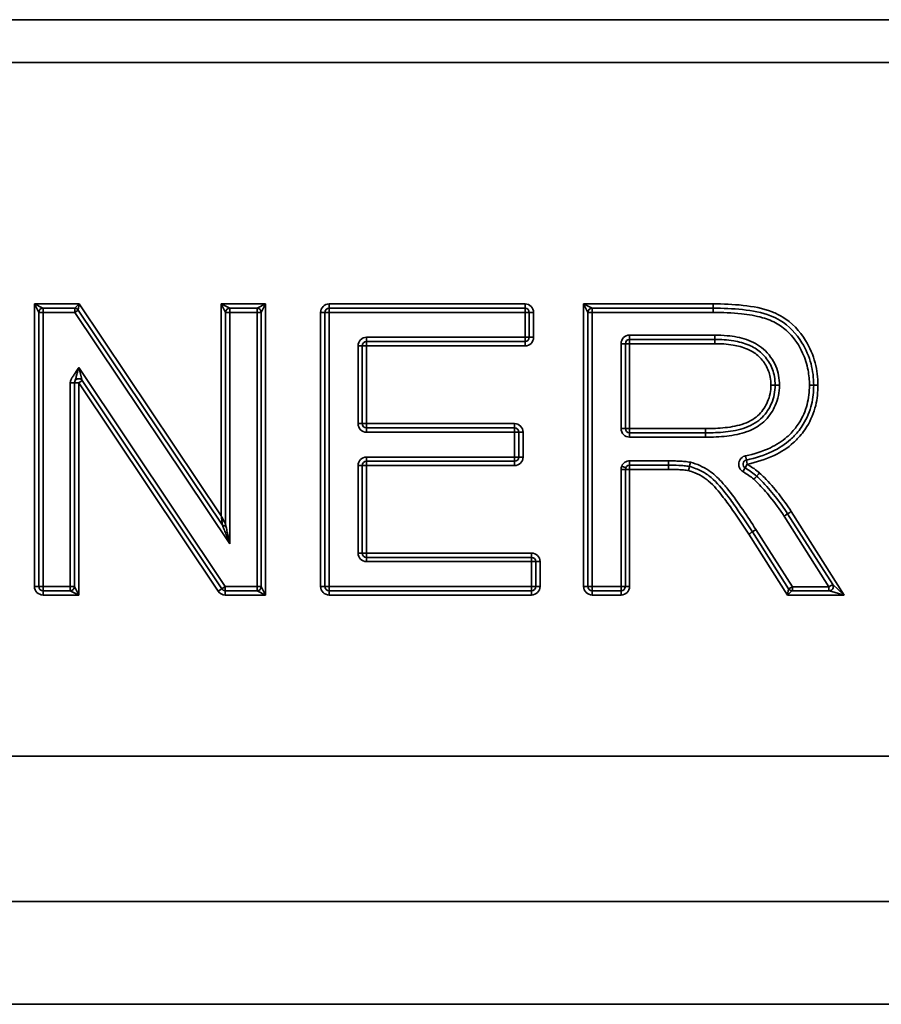
# Model space of a CAD drawing. Units: millimetres. Extents: x 20 to 205, y 5 to 292.
# Drawn here: x 51 to 60, y 205 to 214 of the extents above; entities that cross this region are included whole.
import ezdxf

# ---------------------------------------------------------------- set-up
doc = ezdxf.new("R2010")
doc.units = ezdxf.units.MM
doc.layers.add('Sichtbare Kanten(DIN)', color=7, linetype='Continuous', lineweight=35)
doc.layers.add('Sichtbare tangentiale Kanten(DIN)', color=7, linetype='Continuous', lineweight=35)

msp = doc.modelspace()

# ---------------------------------------------------------------- linework, layer by layer
at = {"layer": 'Sichtbare Kanten(DIN)'}
for p, q in [((41.3175, 214.4408), (70.1506, 214.4408)), ((41.7644, 214.0242), (69.7038, 214.0242)), ((51.5342, 211.633), (51.8447, 211.633)), ((51.8786, 211.6149), (53.2823, 209.5196)), ((53.3536, 211.633), (53.6199, 211.633)), ((54.3207, 211.633), (56.2286, 211.633)), ((56.8821, 211.633), (58.0603, 211.633)), ((51.4934, 208.9246), (51.4934, 211.5921)), ((53.3128, 209.5289), (53.3128, 211.5921)), ((53.6607, 211.5921), (53.6607, 208.9238)), ((54.279, 208.9246), (54.279, 211.5913)), ((56.2703, 211.5913), (56.2703, 211.3497)), ((56.8404, 208.9246), (56.8404, 211.5913)), ((58.075, 211.329), (57.2468, 211.329)), ((54.6437, 211.2664), (54.6437, 210.5092)), ((56.2286, 211.3081), (54.6854, 211.3081)), ((57.2051, 211.2874), (57.2051, 210.461)), ((51.8413, 210.9048), (51.8413, 208.9238)), ((53.2752, 208.9014), (51.9176, 210.928)), ((54.6854, 210.4676), (56.1259, 210.4676)), ((56.1676, 210.4259), (56.1676, 210.1843)), ((57.2468, 210.4194), (57.9869, 210.4194)), ((54.6437, 210.101), (54.6437, 209.2495)), ((56.1259, 210.1427), (54.6854, 210.1427)), ((57.6264, 210.105), (57.2468, 210.105)), ((57.2051, 210.0633), (57.2051, 208.9246)), ((58.7855, 209.6312), (59.2239, 208.9419)), ((58.7952, 208.9007), (58.4418, 209.4552)), ((54.6854, 209.2079), (56.2915, 209.2079)), ((56.3332, 209.1662), (56.3332, 208.9246)), ((51.8005, 208.883), (51.5351, 208.883)), ((53.6199, 208.883), (53.3099, 208.883)), ((56.2915, 208.883), (54.3207, 208.883)), ((57.1634, 208.883), (56.8821, 208.883)), ((59.1915, 208.883), (58.8275, 208.883)), ((37.5674, 207.2742), (74.2341, 207.2742)), ((37.5674, 205.8575), (74.2341, 205.8575)), ((41.126, 204.8575), (70.3421, 204.8575))]:
    msp.add_line(p, q, dxfattribs=at)
for centre, radius, start, end in [((51.5342, 211.5921), 0.0408, 90, 180), ((51.8447, 211.5921), 0.0408, 33.81825, 90), ((53.3536, 211.5921), 0.0408, 90, 180), ((53.6199, 211.5921), 0.0408, 0, 90), ((54.3207, 211.5913), 0.0417, 90, 180), ((56.2286, 211.5913), 0.0417, 0, 90), ((56.8821, 211.5913), 0.0417, 90, 180), ((56.2286, 211.3497), 0.0417, 270, 0), ((57.2468, 211.2874), 0.0417, 90, 180), ((54.6854, 211.2664), 0.0417, 90, 180), ((51.883, 210.9048), 0.0417, 33.81825, 180), ((54.6854, 210.5092), 0.0417, 180, 270), ((56.1259, 210.4259), 0.0417, 0, 90), ((57.2468, 210.461), 0.0417, 180, 270), ((56.1259, 210.1843), 0.0417, 270, 0), ((54.6854, 210.101), 0.0417, 90, 180), ((57.2468, 210.0633), 0.0417, 90, 180), ((58.3921, 210.114), 0.0417, 102.02622, 239.32407), ((53.2961, 209.5289), 0.0167, 213.81825, 0), ((54.6854, 209.2495), 0.0417, 180, 270), ((56.2915, 209.1662), 0.0417, 0, 90), ((51.5351, 208.9246), 0.0417, 180, 270), ((51.8005, 208.9238), 0.0408, 270, 0), ((53.6199, 208.9238), 0.0408, 270, 0), ((54.3207, 208.9246), 0.0417, 180, 270), ((56.2915, 208.9246), 0.0417, 270, 0), ((56.8821, 208.9246), 0.0417, 180, 270), ((57.1634, 208.9246), 0.0417, 270, 0), ((59.1915, 208.9213), 0.0383, 270, 32.45042), ((53.3099, 208.9246), 0.0417, 213.81825, 270), ((58.8275, 208.9213), 0.0383, 212.51191, 270)]:
    msp.add_arc(centre, radius, start, end, dxfattribs=at)
for points, knots in [([(58.0603, 211.633), (58.1558, 211.633), (58.2522, 211.6294), (58.4407, 211.6084), (58.5335, 211.5917), (58.6189, 211.5586), (58.6512, 211.546), (58.6824, 211.5308), (58.7993, 211.4606), (58.8714, 211.3845), (58.9249, 211.2966), (58.964, 211.2324), (58.994, 211.1626), (59.0307, 211.023), (59.0391, 210.9526), (59.0391, 210.8826)], [-1.765514, -1.765514, -1.765514, -1.765514, -1.417542, -1.417542, -1.069574, -1.069574, -1.069574, -0.937974, -0.937974, -0.547702, -0.547702, -0.547702, -0.263952, -0.263952, 0, 0, 0, 0]), ([(58.6639, 210.8826), (58.6639, 210.9108), (58.6617, 210.9396), (58.6483, 211.0138), (58.6324, 211.0584), (58.5858, 211.1386), (58.5559, 211.1735), (58.5225, 211.2033), (58.4886, 211.2334), (58.4492, 211.2564), (58.3609, 211.294), (58.3104, 211.3068), (58.1985, 211.3254), (58.1364, 211.329), (58.075, 211.329)], [-0.921502, -0.921502, -0.921502, -0.921502, -0.8279285, -0.8279285, -0.678211, -0.678211, -0.5317134, -0.5317134, -0.5317134, -0.3886712, -0.3886712, -0.2148577, -0.2148577, 0, 0, 0, 0]), ([(57.9869, 210.4194), (58.0512, 210.4194), (58.1166, 210.4218), (58.2469, 210.436), (58.3119, 210.447), (58.3768, 210.4707), (58.4086, 210.4823), (58.44, 210.4972), (58.5173, 210.5464), (58.5596, 210.588), (58.5906, 210.6363), (58.6049, 210.6586), (58.6175, 210.6821), (58.6518, 210.762), (58.6639, 210.8229), (58.6639, 210.8826)], [-1.034413, -1.034413, -1.034413, -1.034413, -0.806904, -0.806904, -0.579399, -0.579399, -0.579399, -0.467577, -0.467577, -0.283393, -0.283393, -0.283393, -0.196114, -0.196114, 0, 0, 0, 0]), ([(59.0391, 210.8826), (59.0391, 210.8202), (59.0326, 210.7573), (59.0013, 210.6281), (58.9745, 210.5628), (58.9122, 210.4619), (58.8824, 210.4237), (58.8494, 210.389), (58.8383, 210.3772), (58.8267, 210.3659), (58.8146, 210.3549), (58.762, 210.3075), (58.7005, 210.2684), (58.5567, 210.2), (58.4711, 210.1735), (58.3834, 210.1548)], [-1.493594, -1.493594, -1.493594, -1.493594, -1.258851, -1.258851, -0.990878, -0.990878, -0.809108, -0.809108, -0.809108, -0.746797, -0.746797, -0.746797, -0.476219, -0.476219, -0.146452, -0.146452, -0.146452, -0.146452]), ([(57.8297, 210.0924), (57.8111, 210.0961), (57.794, 210.098), (57.7598, 210.1011), (57.7429, 210.1022), (57.6926, 210.1045), (57.6595, 210.105), (57.6264, 210.105)], [0, 0, 0, 0, 0.058728, 0.058728, 0.117456, 0.117456, 0.2349119, 0.2349119, 0.2349119, 0.2349119]), ([(57.8206, 210.0517), (57.8206, 210.0518), (57.8206, 210.0519), (57.8219, 210.0574), (57.8231, 210.0627), (57.8253, 210.0725), (57.8263, 210.0769), (57.8279, 210.0844), (57.8286, 210.0873), (57.8295, 210.0913), (57.8297, 210.0924), (57.8297, 210.0924)], [-0.07880038, -0.07880038, -0.07880038, -0.07880038, -0.07845574, -0.07845574, -0.0585925, -0.0585925, -0.03905685, -0.03905685, -0.01952704, -0.01952704, 0, 0, 0, 0]), ([(57.8297, 210.0924), (57.8298, 210.0924), (57.8301, 210.0934), (57.8311, 210.0975), (57.8318, 210.1005), (57.8334, 210.108), (57.8344, 210.1125), (57.8366, 210.1224), (57.8377, 210.1277), (57.8389, 210.133)], [0, 0, 0, 0, 0.25, 0.25, 0.5, 0.5, 0.750001, 0.750001, 1.000001, 1.000001, 1.000001, 1.000001]), ([(58.4418, 209.4552), (58.3907, 209.5345), (58.3386, 209.6134), (58.2545, 209.7339), (58.2241, 209.776), (58.1924, 209.8173), (58.1473, 209.8759), (58.1001, 209.9334), (58.0259, 209.9962), (58.0113, 210.0075), (57.9953, 210.018), (57.9641, 210.0384), (57.931, 210.0563), (57.8748, 210.0793), (57.8525, 210.0867), (57.8297, 210.0924)], [-1.045231, -1.045231, -1.045231, -1.045231, -0.70689, -0.70689, -0.522615, -0.522615, -0.522615, -0.261308, -0.261308, -0.201295, -0.201295, -0.201295, -0.076908, -0.076908, 0, 0, 0, 0]), ([(58.3708, 210.0782), (58.3741, 210.0762), (58.3774, 210.0743), (58.3807, 210.0723), (58.3991, 210.0611), (58.4171, 210.0494), (58.4517, 210.0247), (58.4683, 210.0118), (58.4837, 209.9981)], [0.1472262, 0.1472262, 0.1472262, 0.1472262, 0.1615679, 0.1615679, 0.1615679, 0.2423518, 0.2423518, 0.3231358, 0.3231358, 0.3231358, 0.3231358]), ([(58.4557, 209.9672), (58.4558, 209.9672), (58.4559, 209.9673), (58.4596, 209.9715), (58.4633, 209.9755), (58.47, 209.983), (58.4731, 209.9863), (58.4782, 209.992), (58.4802, 209.9942), (58.483, 209.9973), (58.4837, 209.9981), (58.4837, 209.9981)], [-0.07878942, -0.07878942, -0.07878942, -0.07878942, -0.07842486, -0.07842486, -0.05859611, -0.05859611, -0.03906341, -0.03906341, -0.01953151, -0.01953151, 0, 0, 0, 0]), ([(58.5116, 210.029), (58.5116, 210.0289), (58.5115, 210.0288), (58.5077, 210.0246), (58.5041, 210.0206), (58.4973, 210.0131), (58.4943, 210.0098), (58.4892, 210.0041), (58.4872, 210.0019), (58.4844, 209.9988), (58.4837, 209.9981), (58.4837, 209.9981)], [-0.00036456, -0.00036456, -0.00036456, -0.00036456, 0, 0, 0.01982866, 0.01982866, 0.03936139, 0.03936139, 0.05889334, 0.05889334, 0.07842488, 0.07842488, 0.07842488, 0.07842488]), ([(58.4837, 209.9981), (58.4991, 209.9838), (58.5143, 209.9692), (58.5291, 209.9544), (58.5775, 209.9058), (58.6228, 209.8541), (58.708, 209.7458), (58.7479, 209.6893), (58.7855, 209.6312)], [-0.5837664, -0.5837664, -0.5837664, -0.5837664, -0.506133, -0.506133, -0.506133, -0.2530665, -0.2530665, 0, 0, 0, 0])]:
    msp.add_open_spline(points, degree=3, knots=knots, dxfattribs=at)
at = {"layer": 'Sichtbare tangentiale Kanten(DIN)'}
for p, q in [((51.4517, 211.6746), (51.4517, 208.9246)), ((51.8887, 211.6746), (51.4517, 211.6746)), ((51.4517, 211.6746), (51.5342, 211.633)), ((51.4934, 211.5921), (51.4517, 211.6746)), ((51.5351, 211.5921), (51.5351, 211.633)), ((51.8447, 211.633), (51.8887, 211.6746)), ((51.8447, 211.633), (51.8447, 211.5921)), ((51.8447, 211.5921), (51.8786, 211.6149)), ((51.8887, 211.6746), (51.8786, 211.6149)), ((53.2711, 209.6111), (51.8887, 211.6746)), ((53.2711, 211.6746), (53.2711, 209.6111)), ((53.7024, 211.6746), (53.2711, 211.6746)), ((53.2711, 211.6746), (53.3536, 211.633)), ((53.3128, 211.5921), (53.2711, 211.6746)), ((53.3544, 211.5921), (53.3544, 211.633)), ((53.6199, 211.633), (53.7024, 211.6746)), ((53.6199, 211.633), (53.6199, 211.5921)), ((53.7024, 211.6746), (53.6607, 211.5921)), ((53.7024, 208.8413), (53.7024, 211.6746)), ((56.2286, 211.6746), (54.3207, 211.6746)), ((54.3207, 211.633), (54.3207, 211.6746)), ((54.3207, 211.5913), (54.3207, 211.633)), ((56.2286, 211.6746), (56.2286, 211.633)), ((56.2286, 211.633), (56.2286, 211.5913)), ((56.7987, 211.6746), (58.0603, 211.6746)), ((56.7987, 211.6746), (56.7987, 208.9246)), ((56.7987, 211.6746), (56.8821, 211.633)), ((56.8404, 211.5913), (56.7987, 211.6746)), ((56.8821, 211.5913), (56.8821, 211.633)), ((58.0603, 211.6746), (58.0603, 211.633)), ((58.0603, 211.5913), (58.0603, 211.633)), ((51.4934, 211.5921), (51.5351, 211.5921)), ((51.5351, 208.9246), (51.5351, 211.5921)), ((51.5351, 211.5921), (51.8447, 211.5921)), ((51.8447, 211.5921), (53.3544, 209.3385)), ((53.3128, 211.5921), (53.3544, 211.5921)), ((53.3544, 211.5921), (53.3544, 209.3385)), ((53.3544, 211.5921), (53.6199, 211.5921)), ((53.6199, 211.5921), (53.6607, 211.5921)), ((53.6199, 211.5921), (53.6199, 208.9246)), ((54.2374, 211.5913), (54.2374, 208.9246)), ((54.2374, 211.5913), (54.279, 211.5913)), ((54.279, 211.5913), (54.3207, 211.5913)), ((54.3207, 211.5913), (56.2286, 211.5913)), ((54.3207, 208.9246), (54.3207, 211.5913)), ((56.2286, 211.5913), (56.2703, 211.5913)), ((56.2286, 211.5913), (56.2286, 211.3497)), ((56.2703, 211.5913), (56.3119, 211.5913)), ((56.3119, 211.3497), (56.3119, 211.5913)), ((56.8821, 211.5913), (56.8404, 211.5913)), ((56.8821, 211.5913), (58.0603, 211.5913)), ((56.8821, 208.9246), (56.8821, 211.5913)), ((54.6854, 211.3497), (54.6854, 211.3081)), ((56.2286, 211.3497), (54.6854, 211.3497)), ((56.2286, 211.3497), (56.2286, 211.3081)), ((56.2703, 211.3497), (56.2286, 211.3497)), ((56.3119, 211.3497), (56.2703, 211.3497)), ((58.075, 211.3707), (57.2468, 211.3707)), ((57.2468, 211.3707), (57.2468, 211.329)), ((57.2468, 211.329), (57.2468, 211.2874)), ((58.075, 211.3707), (58.075, 211.329)), ((58.075, 211.2874), (58.075, 211.329)), ((54.6437, 211.2664), (54.6021, 211.2664)), ((54.6021, 211.2664), (54.6021, 210.5092)), ((54.6854, 211.2664), (54.6437, 211.2664)), ((54.6854, 211.3081), (54.6854, 211.2664)), ((54.6854, 211.2664), (56.2286, 211.2664)), ((54.6854, 210.5092), (54.6854, 211.2664)), ((56.2286, 211.3081), (56.2286, 211.2664)), ((57.1634, 211.2874), (57.1634, 210.461)), ((57.2051, 211.2874), (57.1634, 211.2874)), ((57.2468, 211.2874), (57.2051, 211.2874)), ((57.2468, 210.461), (57.2468, 211.2874)), ((57.2468, 211.2874), (58.075, 211.2874)), ((53.3099, 208.9246), (51.883, 211.0545)), ((51.9176, 210.928), (51.883, 211.0545)), ((51.8005, 210.9048), (51.8005, 208.9246)), ((51.8005, 210.9048), (51.8413, 210.9048)), ((51.883, 210.9048), (51.8413, 210.9048)), ((51.9176, 210.928), (51.883, 210.9048)), ((51.883, 210.9048), (53.2406, 208.8783)), ((51.883, 208.8413), (51.883, 210.9048)), ((58.6223, 210.8826), (58.6639, 210.8826)), ((58.7056, 210.8826), (58.6639, 210.8826)), ((58.9975, 210.8826), (59.0391, 210.8826)), ((59.0808, 210.8826), (59.0391, 210.8826)), ((54.6021, 210.5092), (54.6437, 210.5092)), ((54.6437, 210.5092), (54.6854, 210.5092)), ((56.1259, 210.5092), (54.6854, 210.5092)), ((54.6854, 210.5092), (54.6854, 210.4676)), ((54.6854, 210.4676), (54.6854, 210.4259)), ((56.1259, 210.5092), (56.1259, 210.4676)), ((56.1259, 210.4676), (56.1259, 210.4259)), ((57.1634, 210.461), (57.2051, 210.461)), ((57.2051, 210.461), (57.2468, 210.461)), ((57.2468, 210.461), (57.2468, 210.4194)), ((57.9869, 210.461), (57.2468, 210.461)), ((57.9869, 210.461), (57.9869, 210.4194)), ((54.6854, 210.4259), (56.1259, 210.4259)), ((56.1259, 210.4259), (56.1676, 210.4259)), ((56.1259, 210.4259), (56.1259, 210.1843)), ((56.1676, 210.4259), (56.2092, 210.4259)), ((56.2092, 210.1843), (56.2092, 210.4259)), ((57.2468, 210.4194), (57.2468, 210.3777)), ((57.2468, 210.3777), (57.9869, 210.3777)), ((57.9869, 210.3777), (57.9869, 210.4194)), ((54.6854, 210.1843), (54.6854, 210.1427)), ((56.1259, 210.1843), (54.6854, 210.1843)), ((56.1259, 210.1843), (56.1259, 210.1427)), ((56.1676, 210.1843), (56.1259, 210.1843)), ((56.2092, 210.1843), (56.1676, 210.1843)), ((58.3747, 210.1955), (58.3834, 210.1548)), ((54.6437, 210.101), (54.6021, 210.101)), ((54.6021, 210.101), (54.6021, 209.2495)), ((54.6854, 210.101), (54.6437, 210.101)), ((54.6854, 210.1427), (54.6854, 210.101)), ((54.6854, 210.101), (56.1259, 210.101)), ((54.6854, 209.2495), (54.6854, 210.101)), ((56.1259, 210.1427), (56.1259, 210.101)), ((57.1701, 210.0959), (57.2084, 210.0796)), ((57.6264, 210.1466), (57.2468, 210.1466)), ((57.2468, 210.1466), (57.2468, 210.105)), ((57.2468, 210.105), (57.2468, 210.0633)), ((57.6264, 210.1466), (57.6264, 210.105)), ((57.6264, 210.105), (57.6264, 210.0633)), ((58.3708, 210.0782), (58.3496, 210.0424)), ((58.3921, 210.114), (58.3708, 210.0782)), ((58.3834, 210.1548), (58.3921, 210.114)), ((57.1634, 210.0633), (57.2051, 210.0633)), ((57.1634, 210.0633), (57.1634, 208.9246)), ((57.2468, 210.0633), (57.2051, 210.0633)), ((57.2468, 210.0633), (57.6264, 210.0633)), ((57.2468, 208.9246), (57.2468, 210.0633)), ((58.7505, 209.6087), (59.1876, 208.9213)), ((58.8206, 209.6538), (59.3372, 208.8413)), ((53.3128, 209.5289), (53.3128, 209.5289)), ((58.7836, 208.8413), (58.4067, 209.4327)), ((58.8315, 208.9213), (58.4769, 209.4777)), ((54.6021, 209.2495), (54.6437, 209.2495)), ((54.6437, 209.2495), (54.6854, 209.2495)), ((56.2915, 209.2495), (54.6854, 209.2495)), ((54.6854, 209.2495), (54.6854, 209.2079)), ((54.6854, 209.2079), (54.6854, 209.1662)), ((56.2915, 209.2495), (56.2915, 209.2079)), ((56.2915, 209.2079), (56.2915, 209.1662)), ((54.6854, 209.1662), (56.2915, 209.1662)), ((56.2915, 209.1662), (56.3332, 209.1662)), ((56.2915, 209.1662), (56.2915, 208.9246)), ((56.3332, 209.1662), (56.3748, 209.1662)), ((56.3748, 208.9246), (56.3748, 209.1662)), ((51.4934, 208.9246), (51.4517, 208.9246)), ((51.5351, 208.9246), (51.4934, 208.9246)), ((51.8005, 208.9246), (51.5351, 208.9246)), ((51.5351, 208.883), (51.5351, 208.9246)), ((51.8005, 208.9246), (51.8413, 208.9246)), ((51.8005, 208.9246), (51.8005, 208.883)), ((51.8413, 208.9238), (51.883, 208.8413)), ((53.3099, 208.9246), (53.2752, 208.9014)), ((53.6199, 208.9246), (53.3099, 208.9246)), ((53.3099, 208.883), (53.3099, 208.9246)), ((53.6199, 208.9246), (53.6607, 208.9246)), ((53.6199, 208.9246), (53.6199, 208.883)), ((53.6607, 208.9238), (53.7024, 208.8413)), ((54.279, 208.9246), (54.2374, 208.9246)), ((54.3207, 208.9246), (54.279, 208.9246)), ((54.3207, 208.883), (54.3207, 208.9246)), ((56.2915, 208.9246), (54.3207, 208.9246)), ((56.2915, 208.9246), (56.2915, 208.883)), ((56.3332, 208.9246), (56.2915, 208.9246)), ((56.3748, 208.9246), (56.3332, 208.9246)), ((56.8404, 208.9246), (56.7987, 208.9246)), ((56.8821, 208.9246), (56.8404, 208.9246)), ((57.1634, 208.9246), (56.8821, 208.9246)), ((56.8821, 208.883), (56.8821, 208.9246)), ((57.1634, 208.9246), (57.1634, 208.883)), ((57.2051, 208.9246), (57.1634, 208.9246)), ((57.2468, 208.9246), (57.2051, 208.9246)), ((58.8315, 208.9213), (58.7952, 208.9007)), ((58.8315, 208.9213), (58.8315, 208.883)), ((59.1876, 208.9213), (58.8315, 208.9213)), ((59.2239, 208.9419), (59.1876, 208.9213)), ((59.1876, 208.9213), (59.1876, 208.883)), ((59.2239, 208.9419), (59.3372, 208.8413)), ((51.5351, 208.8413), (51.5351, 208.883)), ((51.5351, 208.8413), (51.883, 208.8413)), ((51.883, 208.8413), (51.8005, 208.883)), ((53.2752, 208.9014), (53.2406, 208.8783)), ((53.3099, 208.8413), (53.3099, 208.883)), ((53.3099, 208.8413), (53.7024, 208.8413)), ((53.7024, 208.8413), (53.6199, 208.883)), ((54.3207, 208.8413), (54.3207, 208.883)), ((54.3207, 208.8413), (56.2915, 208.8413)), ((56.2915, 208.883), (56.2915, 208.8413)), ((56.8821, 208.8413), (56.8821, 208.883)), ((56.8821, 208.8413), (57.1634, 208.8413)), ((57.1634, 208.883), (57.1634, 208.8413)), ((58.7836, 208.8413), (58.7952, 208.9007)), ((58.8275, 208.883), (58.7836, 208.8413)), ((58.7836, 208.8413), (59.3372, 208.8413)), ((59.3372, 208.8413), (59.1915, 208.883))]:
    msp.add_line(p, q, dxfattribs=at)
for centre, start, end in [((54.3207, 211.5913), 90, 180), ((56.2286, 211.5913), 0, 90), ((54.6854, 211.2664), 90, 180), ((56.2286, 211.3497), 270, 0), ((57.2468, 211.2874), 90, 180), ((54.6854, 210.5092), 180, 270), ((56.1259, 210.4259), 0, 90), ((57.2468, 210.461), 180, 270), ((54.6854, 210.101), 90, 180), ((56.1259, 210.1843), 270, 0), ((57.2468, 210.0633), 156.93608, 180), ((54.6854, 209.2495), 180, 270), ((56.2915, 209.1662), 0, 90), ((51.5351, 208.9246), 180, 270), ((54.3207, 208.9246), 180, 270), ((56.2915, 208.9246), 270, 0), ((56.8821, 208.9246), 180, 270), ((57.1634, 208.9246), 270, 0), ((53.3099, 208.9246), 213.81825, 270)]:
    msp.add_arc(centre, 0.0833, start, end, dxfattribs=at)
msp.add_ellipse((53.2961, 209.5289), major_axis=(0.0167, 0), ratio=0.999875, start_param=3.731985, end_param=6.283185, dxfattribs=at)
for points, knots in [([(59.0808, 210.8826), (59.0808, 210.9559), (59.0719, 211.0299), (59.0332, 211.1771), (59.0015, 211.2508), (58.9605, 211.3182), (58.904, 211.4109), (58.827, 211.4926), (58.7017, 211.5678), (58.6683, 211.5841), (58.634, 211.5974), (58.543, 211.6327), (58.4475, 211.6495), (58.2547, 211.671), (58.1569, 211.6746), (58.0603, 211.6746)], [0, 0, 0, 0, 0.263952, 0.263952, 0.547702, 0.547702, 0.547702, 0.937974, 0.937974, 1.069574, 1.069574, 1.069574, 1.417542, 1.417542, 1.765514, 1.765514, 1.765514, 1.765514]), ([(58.0603, 211.5913), (58.1518, 211.5913), (58.2444, 211.588), (58.4052, 211.5706), (58.4742, 211.5595), (58.5906, 211.5265), (58.6395, 211.5071), (58.7267, 211.4563), (58.7653, 211.4261), (58.8548, 211.3349), (58.8983, 211.268), (58.9555, 211.1429), (58.9733, 211.0866), (58.9932, 210.9806), (58.9975, 210.9314), (58.9975, 210.8826)], [-1.609154, -1.609154, -1.609154, -1.609154, -1.279618, -1.279618, -1.02888, -1.02888, -0.843907, -0.843907, -0.668536, -0.668536, -0.386837, -0.386837, -0.175793, -0.175793, 0, 0, 0, 0]), ([(58.7056, 210.8826), (58.7056, 210.9454), (58.6947, 211.0097), (58.6444, 211.1313), (58.6019, 211.1884), (58.5501, 211.2344), (58.503, 211.2763), (58.4458, 211.3064), (58.3255, 211.3476), (58.2616, 211.3592), (58.1568, 211.3691), (58.1158, 211.3707), (58.075, 211.3707)], [-1.077765, -1.077765, -1.077765, -1.077765, -0.851666, -0.851666, -0.604064, -0.604064, -0.604064, -0.378394, -0.378394, -0.147065, -0.147065, 0, 0, 0, 0]), ([(58.075, 211.2874), (58.1346, 211.2874), (58.1946, 211.2838), (58.3011, 211.2661), (58.3486, 211.2539), (58.4296, 211.2195), (58.4649, 211.1987), (58.4948, 211.1721), (58.5254, 211.1449), (58.5522, 211.1134), (58.5939, 211.0417), (58.6081, 211.0021), (58.6202, 210.9349), (58.6223, 210.9086), (58.6223, 210.8826)], [0, 0, 0, 0, 0.2148577, 0.2148577, 0.3886712, 0.3886712, 0.5317134, 0.5317134, 0.5317134, 0.678211, 0.678211, 0.8279285, 0.8279285, 0.921502, 0.921502, 0.921502, 0.921502]), ([(51.883, 211.0545), (51.8825, 211.0538), (51.882, 211.0531), (51.881, 211.0516), (51.8805, 211.0508), (51.879, 211.0486), (51.8781, 211.0471), (51.8751, 211.0426), (51.8731, 211.0396), (51.8671, 211.0306), (51.8631, 211.0246), (51.8511, 211.0066), (51.8432, 210.9946), (51.8352, 210.9826), (51.832, 210.9778), (51.8289, 210.973), (51.8225, 210.9634), (51.8194, 210.9586), (51.8144, 210.9509), (51.8126, 210.9479), (51.8086, 210.9407), (51.8066, 210.9363), (51.8031, 210.9261), (51.8018, 210.9203), (51.8007, 210.9113), (51.8005, 210.908), (51.8005, 210.9048)], [-0.2075263, -0.2075263, -0.2075263, -0.2075263, -0.2042837, -0.2042837, -0.2010411, -0.2010411, -0.1945559, -0.1945559, -0.1815855, -0.1815855, -0.1556447, -0.1556447, -0.1037631, -0.1037631, -0.1037631, -0.0830825, -0.0830825, -0.0624069, -0.0624069, -0.0499936, -0.0499936, -0.0326173, -0.0326173, -0.0115645, -0.0115645, 0, 0, 0, 0]), ([(51.8413, 210.9048), (51.8413, 210.9065), (51.8414, 210.9081), (51.842, 210.9127), (51.8427, 210.9156), (51.8444, 210.9207), (51.8454, 210.9229), (51.8474, 210.9269), (51.8484, 210.9293), (51.8509, 210.9378), (51.8525, 210.9437), (51.8557, 210.9553), (51.8573, 210.9611), (51.8589, 210.9669), (51.8629, 210.9815), (51.8669, 210.9961), (51.873, 211.018), (51.875, 211.0253), (51.878, 211.0363), (51.879, 211.04), (51.8805, 211.0455), (51.881, 211.0473), (51.8818, 211.05), (51.882, 211.0509), (51.8825, 211.0528), (51.8828, 211.0536), (51.883, 211.0545)], [0, 0, 0, 0, 0.0115645, 0.0115645, 0.0326173, 0.0326173, 0.0499936, 0.0499936, 0.0624069, 0.0624069, 0.0830825, 0.0830825, 0.1037631, 0.1037631, 0.1037631, 0.1556447, 0.1556447, 0.1815855, 0.1815855, 0.1945559, 0.1945559, 0.2010411, 0.2010411, 0.2042837, 0.2042837, 0.2075263, 0.2075263, 0.2075263, 0.2075263]), ([(57.9869, 210.3777), (58.055, 210.3777), (58.1239, 210.3804), (58.2597, 210.3958), (58.3268, 210.4081), (58.3911, 210.4316), (58.4294, 210.4456), (58.4666, 210.4638), (58.5503, 210.5198), (58.5932, 210.5633), (58.6256, 210.6138), (58.6405, 210.6369), (58.6535, 210.6609), (58.6917, 210.7478), (58.7056, 210.8153), (58.7056, 210.8826)], [-1.190761, -1.190761, -1.190761, -1.190761, -0.94579, -0.94579, -0.700826, -0.700826, -0.700826, -0.55487, -0.55487, -0.340329, -0.340329, -0.340329, -0.242132, -0.242132, 0, 0, 0, 0]), ([(58.6223, 210.8826), (58.6223, 210.8281), (58.6114, 210.7734), (58.5802, 210.7007), (58.5687, 210.6794), (58.5555, 210.6588), (58.5277, 210.6155), (58.4902, 210.5786), (58.4204, 210.5342), (58.3919, 210.5206), (58.3625, 210.5098), (58.3027, 210.488), (58.2403, 210.4772), (58.1141, 210.4634), (58.0501, 210.461), (57.9869, 210.461)], [0, 0, 0, 0, 0.196114, 0.196114, 0.283393, 0.283393, 0.283393, 0.467577, 0.467577, 0.579399, 0.579399, 0.579399, 0.806904, 0.806904, 1.034413, 1.034413, 1.034413, 1.034413]), ([(58.9975, 210.8826), (58.9975, 210.82), (58.9905, 210.7562), (58.9581, 210.632), (58.9321, 210.5718), (58.8743, 210.4812), (58.848, 210.448), (58.8192, 210.4176), (58.8065, 210.4042), (58.7932, 210.3915), (58.7792, 210.3793), (58.7309, 210.3371), (58.6755, 210.3026), (58.5409, 210.2386), (58.4585, 210.2134), (58.3747, 210.1955)], [-1.351052, -1.351052, -1.351052, -1.351052, -1.125622, -1.125622, -0.892189, -0.892189, -0.741933, -0.741933, -0.741933, -0.675526, -0.675526, -0.675526, -0.445705, -0.445705, -0.139218, -0.139218, -0.139218, -0.139218]), ([(58.3921, 210.114), (58.4823, 210.1332), (58.5709, 210.1606), (58.7215, 210.2322), (58.7865, 210.2735), (58.8425, 210.324), (58.8554, 210.3356), (58.8678, 210.3477), (58.8797, 210.3603), (58.9145, 210.397), (58.946, 210.4375), (59.0122, 210.5447), (59.0409, 210.6142), (59.0739, 210.7511), (59.0808, 210.8174), (59.0808, 210.8826)], [0.146452, 0.146452, 0.146452, 0.146452, 0.476219, 0.476219, 0.746797, 0.746797, 0.746797, 0.809108, 0.809108, 0.809108, 0.990878, 0.990878, 1.258851, 1.258851, 1.493594, 1.493594, 1.493594, 1.493594]), ([(58.3747, 210.1955), (58.3673, 210.194), (58.3601, 210.1914), (58.3365, 210.179), (58.3229, 210.1642), (58.3147, 210.145), (58.314, 210.1433), (58.3134, 210.1416)], [-0.2396204, -0.2396204, -0.2396204, -0.2396204, -0.2122618, -0.2122618, -0.1438033, -0.1438033, -0.137189, -0.137189, -0.137189, -0.137189]), ([(57.2468, 210.1466), (57.2387, 210.1466), (57.2305, 210.1454), (57.215, 210.1408), (57.2076, 210.1373), (57.2008, 210.1328), (57.194, 210.1283), (57.1879, 210.1229), (57.1776, 210.1104), (57.1733, 210.1034), (57.1701, 210.0959)], [0, 0, 0, 0, 0.029205, 0.029205, 0.05841, 0.05841, 0.05841, 0.0876149, 0.0876149, 0.1168199, 0.1168199, 0.1168199, 0.1168199]), ([(57.8389, 210.133), (57.8385, 210.1331), (57.8382, 210.1332), (57.8379, 210.1332), (57.8206, 210.1367), (57.803, 210.1389), (57.7678, 210.1423), (57.7501, 210.1435), (57.7325, 210.1444), (57.7148, 210.1452), (57.6971, 210.1458), (57.6618, 210.1465), (57.6441, 210.1466), (57.6264, 210.1466)], [-0.0011891, -0.0011891, -0.0011891, -0.0011891, 0, 0, 0, 0.0636622, 0.0636622, 0.1273245, 0.1273245, 0.1273245, 0.1909867, 0.1909867, 0.254649, 0.254649, 0.254649, 0.254649]), ([(58.4769, 209.4777), (58.4768, 209.4777), (58.4768, 209.4777), (58.4768, 209.4777), (58.4347, 209.5431), (58.3917, 209.6084), (58.3036, 209.7371), (58.2587, 209.8006), (58.2106, 209.8617), (58.188, 209.8904), (58.1646, 209.9184), (58.1034, 209.9848), (58.0636, 210.0231), (58.0181, 210.0528), (57.963, 210.0889), (57.9031, 210.117), (57.8398, 210.1328), (57.8395, 210.1329), (57.8392, 210.133), (57.8389, 210.133)], [-1.120201, -1.120201, -1.120201, -1.120201, -1.120082, -1.120082, -1.120082, -0.840061, -0.840061, -0.560041, -0.560041, -0.560041, -0.428562, -0.428562, -0.23485, -0.23485, -0.23485, 0, 0, 0, 0.00119, 0.00119, 0.00119, 0.00119]), ([(58.3088, 210.1126), (58.3088, 210.1097), (58.309, 210.1067), (58.3108, 210.0926), (58.3145, 210.0817), (58.3245, 210.0645), (58.3301, 210.0577), (58.3405, 210.0483), (58.3449, 210.0451), (58.3496, 210.0424)], [-0.1018587, -0.1018587, -0.1018587, -0.1018587, -0.0911429, -0.0911429, -0.050635, -0.050635, -0.019475, -0.019475, 0, 0, 0, 0]), ([(58.5116, 210.029), (58.5116, 210.029), (58.5115, 210.0291), (58.5114, 210.0292), (58.4946, 210.0441), (58.4769, 210.0579), (58.4403, 210.084), (58.4215, 210.0962), (58.4023, 210.1079), (58.3989, 210.11), (58.3955, 210.112), (58.3921, 210.114)], [-0.3235778, -0.3235778, -0.3235778, -0.3235778, -0.3231358, -0.3231358, -0.3231358, -0.2423518, -0.2423518, -0.1615679, -0.1615679, -0.1615679, -0.1472262, -0.1472262, -0.1472262, -0.1472262]), ([(57.6264, 210.0633), (57.659, 210.0633), (57.6917, 210.0628), (57.7406, 210.0606), (57.7568, 210.0596), (57.789, 210.0566), (57.8049, 210.0548), (57.8206, 210.0517)], [-0.2349119, -0.2349119, -0.2349119, -0.2349119, -0.117456, -0.117456, -0.058728, -0.058728, -0.0011735, -0.0011735, -0.0011735, -0.0011735]), ([(57.8206, 210.0517), (57.841, 210.0466), (57.861, 210.0399), (57.9125, 210.0189), (57.9433, 210.0022), (57.9725, 209.9831), (57.9866, 209.9739), (58, 209.9635), (58.0688, 209.9053), (58.1151, 209.8494), (58.1593, 209.7919), (58.1905, 209.7513), (58.2206, 209.7096), (58.304, 209.5902), (58.3558, 209.5117), (58.4067, 209.4327)], [0.001206, 0.001206, 0.001206, 0.001206, 0.076908, 0.076908, 0.201295, 0.201295, 0.201295, 0.261308, 0.261308, 0.522615, 0.522615, 0.522615, 0.70689, 0.70689, 1.045112, 1.045112, 1.045112, 1.045112]), ([(58.3496, 210.0424), (58.3517, 210.0411), (58.3539, 210.0398), (58.356, 210.0385), (58.3736, 210.0279), (58.3908, 210.0168), (58.4243, 209.9932), (58.4405, 209.9807), (58.4557, 209.9672)], [0.1388668, 0.1388668, 0.1388668, 0.1388668, 0.1478263, 0.1478263, 0.1478263, 0.2217394, 0.2217394, 0.2952174, 0.2952174, 0.2952174, 0.2952174]), ([(58.8206, 209.6538), (58.8206, 209.6538), (58.8205, 209.6539), (58.8205, 209.6539), (58.7823, 209.7129), (58.7416, 209.7705), (58.6546, 209.881), (58.6083, 209.934), (58.5586, 209.9838), (58.5434, 209.9991), (58.5278, 210.0141), (58.5119, 210.0287), (58.5118, 210.0288), (58.5117, 210.0289), (58.5116, 210.029)], [-0.0002083, -0.0002083, -0.0002083, -0.0002083, 0, 0, 0, 0.2530665, 0.2530665, 0.506133, 0.506133, 0.506133, 0.5837664, 0.5837664, 0.5837664, 0.5842076, 0.5842076, 0.5842076, 0.5842076]), ([(58.4557, 209.9672), (58.469, 209.955), (58.4819, 209.9425), (58.4947, 209.9299), (58.5368, 209.8881), (58.5763, 209.8439), (58.6627, 209.7375), (58.7081, 209.6741), (58.7505, 209.6087)], [-0.5581328, -0.5581328, -0.5581328, -0.5581328, -0.4935398, -0.4935398, -0.4935398, -0.2803696, -0.2803696, -0.0002083, -0.0002083, -0.0002083, -0.0002083]), ([(53.3128, 209.5289), (53.3128, 209.5289), (53.3122, 209.5299), (53.3108, 209.5327), (53.31, 209.5344), (53.3077, 209.5389), (53.3062, 209.5418), (53.3012, 209.5518), (53.2975, 209.5591), (53.2938, 209.5664), (53.29, 209.5737), (53.2863, 209.5812), (53.2787, 209.5961), (53.2749, 209.6037), (53.2711, 209.6111)], [-0.1114122, -0.1114122, -0.1114122, -0.1114122, -0.1034896, -0.1034896, -0.0954081, -0.0954081, -0.0833529, -0.0833529, -0.0552936, -0.0552936, -0.0552936, -0.0272344, -0.0272344, 0.0008249, 0.0008249, 0.0008249, 0.0008249]), ([(53.2711, 209.6111), (53.2721, 209.6028), (53.2731, 209.5945), (53.2752, 209.5778), (53.2762, 209.5695), (53.2772, 209.5614), (53.2782, 209.5532), (53.2791, 209.5451), (53.2805, 209.534), (53.2809, 209.5308), (53.2815, 209.5257), (53.2817, 209.5238), (53.2821, 209.5207), (53.2823, 209.5196), (53.2823, 209.5196)], [-0.0008249, -0.0008249, -0.0008249, -0.0008249, 0.0272344, 0.0272344, 0.0552936, 0.0552936, 0.0552936, 0.0833529, 0.0833529, 0.0954081, 0.0954081, 0.1034896, 0.1034896, 0.1114122, 0.1114122, 0.1114122, 0.1114122]), ([(58.7855, 209.6312), (58.7855, 209.6312), (58.7846, 209.6306), (58.7811, 209.6284), (58.7785, 209.6267), (58.772, 209.6225), (58.7681, 209.6201), (58.7596, 209.6146), (58.755, 209.6117), (58.7505, 209.6087)], [0, 0, 0, 0, 0.3927, 0.3927, 0.785401, 0.785401, 1.178101, 1.178101, 1.570802, 1.570802, 1.570802, 1.570802]), ([(58.7855, 209.6312), (58.7855, 209.6312), (58.7864, 209.6318), (58.79, 209.6341), (58.7926, 209.6357), (58.7991, 209.6399), (58.8029, 209.6424), (58.8114, 209.6478), (58.816, 209.6508), (58.8206, 209.6538)], [0, 0, 0, 0, 0.25, 0.25, 0.5, 0.5, 0.75, 0.75, 1, 1, 1, 1]), ([(53.2823, 209.5196), (53.2823, 209.5195), (53.2833, 209.517), (53.2859, 209.5107), (53.2875, 209.5066), (53.2915, 209.4967), (53.2939, 209.4905), (53.3026, 209.4689), (53.3089, 209.4529), (53.3153, 209.4368), (53.3218, 209.4206), (53.3283, 209.4043), (53.3413, 209.3714), (53.3479, 209.3549), (53.3544, 209.3385)], [-0.2583642, -0.2583642, -0.2583642, -0.2583642, -0.2396934, -0.2396934, -0.2201473, -0.2201473, -0.1934735, -0.1934735, -0.1285828, -0.1285828, -0.1285828, -0.0636921, -0.0636921, 0.0011987, 0.0011987, 0.0011987, 0.0011987]), ([(53.3544, 209.3385), (53.3507, 209.3557), (53.3469, 209.3731), (53.3394, 209.4076), (53.3356, 209.4248), (53.3319, 209.4418), (53.3282, 209.4588), (53.3245, 209.4756), (53.3195, 209.4983), (53.3181, 209.5048), (53.3158, 209.5152), (53.3149, 209.5195), (53.3134, 209.5262), (53.3128, 209.5288), (53.3128, 209.5289)], [-0.0011987, -0.0011987, -0.0011987, -0.0011987, 0.0636921, 0.0636921, 0.1285828, 0.1285828, 0.1285828, 0.1934735, 0.1934735, 0.2201473, 0.2201473, 0.2396934, 0.2396934, 0.2583642, 0.2583642, 0.2583642, 0.2583642]), ([(58.4067, 209.4327), (58.4113, 209.4357), (58.4159, 209.4386), (58.4243, 209.444), (58.4282, 209.4465), (58.4347, 209.4507), (58.4373, 209.4524), (58.4408, 209.4546), (58.4418, 209.4552), (58.4418, 209.4552)], [0, 0, 0, 0, 0.25, 0.25, 0.5, 0.5, 0.75, 0.75, 1, 1, 1, 1]), ([(58.4769, 209.4777), (58.4768, 209.4776), (58.4767, 209.4776), (58.472, 209.4745), (58.4674, 209.4716), (58.4589, 209.4662), (58.4551, 209.4637), (58.4487, 209.4596), (58.4461, 209.458), (58.4427, 209.4558), (58.4418, 209.4552), (58.4418, 209.4552)], [-0.07878794, -0.07878794, -0.07878794, -0.07878794, -0.07842339, -0.07842339, -0.05859663, -0.05859663, -0.03906437, -0.03906437, -0.01953217, -0.01953217, 0, 0, 0, 0])]:
    msp.add_open_spline(points, degree=3, knots=knots, dxfattribs=at)
msp.add_open_spline([(58.3134, 210.1416), (58.3102, 210.1323), (58.3086, 210.1225), (58.3088, 210.1126)], degree=3, dxfattribs=at)

doc.saveas('drawing.dxf')
